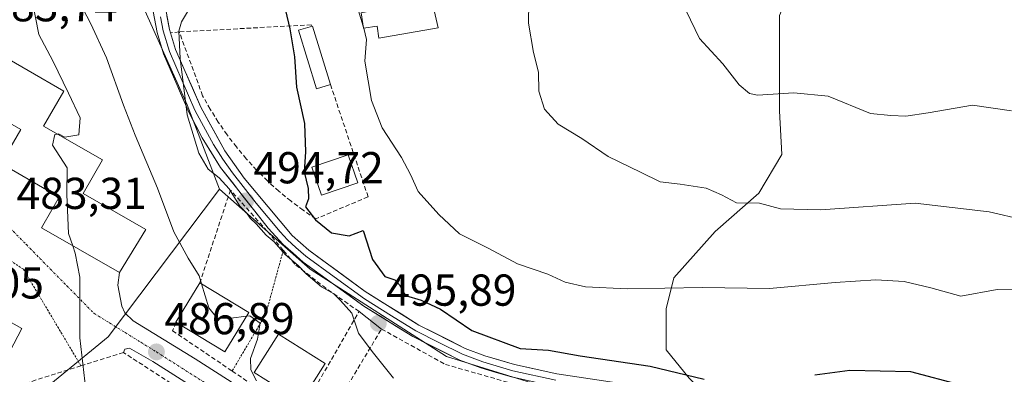
# Model space of a CAD drawing. Units: metres. Extents: x 593489 to 596922, y 4752202 to 4754563.
# Drawn here: x 595869 to 596089, y 4752385 to 4752465 of the extents above; entities that cross this region are included whole.
import ezdxf
from ezdxf.enums import TextEntityAlignment as Align

# ---------------------------------------------------------------- set-up
doc = ezdxf.new("R2010")
doc.units = ezdxf.units.M
doc.header["$MEASUREMENT"] = 0
for name, pattern in [('TRAZO_Y_PUNTO', [1, 0.5, -0.25, 0, -0.25]), ('TRAZOS', [0.75, 0.5, -0.25]), ('TRAZOSX2', [1.5, 1, -0.5])]:
    doc.linetypes.add(name, pattern=pattern)
for name, color, linetype, lineweight in [('Arbolado forestal CxS', 92, 'Continuous', 0), ('Carátula', 7, 'Continuous', 5), ('Curva de nivel maestra', 36, 'Continuous', 30), ('Curva de nivel normal', 36, 'Continuous', 0), ('Depósito genérico', 232, 'Continuous', 0), ('Depósito genérico Cxs', 232, 'Continuous', 0), ('Edificación', 1, 'Continuous', 13), ('Edificación Cxs', 1, 'Continuous', 13), ('Edificación ligera', 1, 'Continuous', 0), ('Edificación ligera Cxs', 1, 'Continuous', 0), ('Elemento construido', 1, 'Continuous', 0), ('Layer 0', 7, 'Continuous', 0), ('Muro lineal', 1, 'TRAZOSX2', 13), ('Núcleo urbano CxS', 19, 'Continuous', 0), ('Obra de contención lineal', 1, 'TRAZOSX2', 13), ('Prado CxS', 92, 'Continuous', 0), ('Punto de cota en terreno', 7, 'Continuous', 0), ('Rótulo de punto de cota en terreno', 19, 'Continuous', 0), ('Valla', 19, 'TRAZOS', 0), ('Vía urbana eje', 5, 'TRAZO_Y_PUNTO', 0)]:
    doc.layers.add(name, color=color, linetype=linetype, lineweight=lineweight)
doc.styles.add('Arial', font='txt', dxfattribs={"height": 0.2})

# ---------------------------------------------------------------- blocks, each defined once
blk = doc.blocks.new('5PATER')
at = {"layer": 'Carátula', "linetype": 'Continuous', "lineweight": 5}
h = blk.add_hatch(color=250, dxfattribs=at)
edge = h.paths.add_edge_path()
edge.add_ellipse((0, 0.01), major_axis=(-1.33, -1.34), ratio=0.999422, start_angle=0, end_angle=360)

msp = doc.modelspace()

# ---------------------------------------------------------------- linework, layer by layer
at = {"layer": 'Arbolado forestal CxS', "color": 92, "linetype": 'Continuous', "lineweight": 0}
for points in [[(596196.2151, 4752586.2689, 540.536488), (596181.4307, 4752578.0443, 537.162939), (596159.1929, 4752565.6733, 533.641859), (596120.0273, 4752539.1799, 528.743584), (596092.3813, 4752517.8697, 526.291624), (596071.0705, 4752506.9269, 522.844303), (596057.8233, 4752492.5281, 520.739635), (596043.4243, 4752476.4019, 517.970761), (596038.8163, 4752465.4587, 516.612904), (596038.8161, 4752452.7877, 515.112501), (596038.8159, 4752444.1487, 514.442334), (596039.3917, 4752434.3575, 512.405986), (596034.2077, 4752425.7181, 509.824998), (596024.4163, 4752417.0789, 507.259931), (596015.2009, 4752406.7121, 504.464001), (596013.4731, 4752399.8005, 502.62338), (596013.4729, 4752390.5855, 500.372012), (596018.6563, 4752384.2499, 498.254218), (596026.4363, 4752376.3957, 496.267089), (596035.8739, 4752374.4739, 495.881566)], [(596038.8163, 4752465.4587, 516.612904), (596038.8161, 4752452.7877, 515.112501), (596038.8159, 4752444.1487, 514.442334), (596039.3917, 4752434.3575, 512.405986), (596034.2077, 4752425.7181, 509.824998), (596024.4163, 4752417.0789, 507.259931), (596015.2009, 4752406.7121, 504.464001), (596013.4731, 4752399.8005, 502.62338), (596013.4729, 4752390.5855, 500.372012), (596018.6563, 4752384.2499, 498.254218), (596026.4363, 4752376.3957, 496.267089), (596035.8739, 4752374.4739, 495.881566), (596035.8739, 4752374.4739, 495.881566), (595998.0469, 4752378.7013, 495.950447), (595964.3615, 4752389.1423, 496.573752), (595933.7929, 4752408.6921, 494.813097), (595913.5465, 4752426.5631, 494.213864), (595906.2759, 4752445.4375, 495.241582), (595895.2335, 4752470.1483, 494.618102)], [(595895.2335, 4752470.1483, 494.618102), (595906.2759, 4752445.4375, 495.241582), (595913.5465, 4752426.5631, 494.213864)], [(595913.5465, 4752426.5631, 494.213864), (595933.7929, 4752408.6921, 494.813097), (595964.3615, 4752389.1423, 496.573752), (595998.0469, 4752378.7013, 495.950447), (596035.8739, 4752374.4739, 495.881566)]]:
    msp.add_polyline3d(points, dxfattribs=at)
at = {"layer": 'Curva de nivel maestra', "color": 36, "linetype": 'Continuous', "lineweight": 30}
for points in [[(595927.61, 4752469.52, 500), (595929.26, 4752462.49, 500), (595930.32, 4752456.24, 500), (595930.74, 4752449.44, 500), (595932.58, 4752441.28, 500), (595932.8, 4752434.95, 500), (595932.45, 4752430.47, 500), (595933.35, 4752426.77, 500), (595933.44, 4752424.44, 500), (595932.8, 4752422.63, 500), (595935.04, 4752419.74, 500), (595938.57, 4752416.81, 500), (595942.54, 4752416.17, 500), (595945.65, 4752417.35, 500), (595947.8, 4752410.82, 500), (595950.54, 4752407.01, 500), (595952.78, 4752406.31, 500), (595953.83, 4752405.16, 500), (595955.17, 4752402.78, 500), (595958.69, 4752401.72, 500), (595962.97, 4752399.75, 500), (595969.96, 4752394.95, 500), (595980.82, 4752390.92, 500), (595987.17, 4752390.54, 500), (595994.24, 4752389.28, 500), (596009.93, 4752386.96, 500), (596022, 4752384.03, 500)], [(596046.79, 4752385.04, 500), (596054.58, 4752386.07, 500), (596068.15, 4752385.8, 500), (596079.43, 4752382.8, 500)]]:
    msp.add_polyline3d(points, dxfattribs=at)
at = {"layer": 'Curva de nivel normal', "color": 36, "linetype": 'Continuous', "lineweight": 0}
for points in [[(595868.17, 4752592.53, 490), (595870.38, 4752573.39, 490), (595873.17, 4752559.09, 490), (595876.62, 4752549.37, 490), (595878.22, 4752543.23, 490), (595878.95, 4752539.01, 490), (595879.96, 4752522.83, 490), (595883.53, 4752489.68, 490), (595883.79, 4752479.2, 490), (595881.96, 4752473.52, 490), (595882.1, 4752468.57, 490), (595884.73, 4752463.62, 490), (595888.26, 4752455.96, 490), (595892.02, 4752445.39, 490), (595894.65, 4752438.7, 490), (595899.67, 4752426.8, 490), (595903.27, 4752417.03, 490), (595906.49, 4752411.12, 490), (595908.96, 4752407.22, 490), (595909.518, 4752405.3889, 490)], [(595868.9341, 4752478.4577, 485), (595869.1, 4752476.47, 485), (595871.51, 4752469.24, 485), (595873.08, 4752461.24, 485), (595876.26, 4752455.33, 485), (595879.76, 4752448.1, 485), (595882.36, 4752442.56, 485), (595882.03, 4752438.77, 485), (595878.92, 4752438.22, 485), (595877.52, 4752439.01, 485), (595877.208, 4752438.9374, 485)], [(596093.47, 4752419.72, 510), (596085.78, 4752421.48, 510), (596069.24, 4752423.42, 510), (596048.07, 4752421.97, 510), (596039.07, 4752422.22, 510), (596034.41, 4752423.45, 510), (596029.26, 4752423.5, 510), (596025.87, 4752425.31, 510), (596022.43, 4752426.8, 510), (596016.64, 4752427.67, 510), (596012.18, 4752428.21, 510), (596007.71, 4752430.41, 510), (596000.54, 4752433.87, 510), (595994.61, 4752437.95, 510), (595989.29, 4752441.12, 510), (595986.28, 4752444.53, 510), (595985, 4752448.52, 510), (595984.88, 4752452.75, 510), (595983.79, 4752457.18, 510), (595982.65, 4752463.77, 510), (595982.75, 4752468.44, 510)], [(595906.62, 4752466.67, 495), (595905.04, 4752464.02, 495), (595904.41, 4752461.94, 495), (595904.69, 4752455.84, 495), (595906.31, 4752443.21, 495), (595908.92, 4752434.64, 495), (595911, 4752431.04, 495), (595913.45, 4752429.15, 495), (595915.65, 4752426.68, 495), (595918.06, 4752422.76, 495), (595919.57, 4752421.27, 495), (595920.37, 4752420.07, 495), (595921.76, 4752418.8, 495), (595923.95, 4752416.32, 495), (595925.73, 4752414.77, 495), (595928.23, 4752411.93, 495), (595931.13, 4752409.5, 495), (595932.9, 4752407.6, 495), (595936.38, 4752404.74, 495), (595939.1, 4752403.13, 495), (595940.63, 4752401.66, 495), (595943.13, 4752398.83, 495), (595944.63, 4752394.33, 495), (595947.7, 4752390.25, 495), (595952.5, 4752384.24, 495)], [(595945.6941, 4752463.1079, 505), (595944.61, 4752466.49, 505)], [(596090.76, 4752444.1, 515), (596082.07, 4752445.38, 515), (596072.13, 4752443.67, 515), (596067.12, 4752442.96, 515), (596063.74, 4752443.11, 515), (596059.18, 4752443.55, 515), (596049.73, 4752447.43, 515), (596042.07, 4752448.19, 515), (596033.93, 4752447.62, 515), (596032.14, 4752448.03, 515), (596029.84, 4752449.95, 515), (596026.18, 4752454.63, 515), (596020.94, 4752460.3, 515), (596017.95, 4752466.55, 515)], [(595945.6941, 4752463.1079, 505), (595945.78, 4752462.84, 505), (595945.8229, 4752462.6572, 505)], [(595945.8229, 4752462.6572, 505), (595946.42, 4752460.11, 505), (595946.07, 4752455.26, 505), (595947.55, 4752446.46, 505), (595949.96, 4752440.33, 505), (595954.29, 4752433.66, 505), (595956.26, 4752429.9, 505), (595957.96, 4752426.1, 505), (595962.64, 4752420.95, 505), (595967.21, 4752416.58, 505), (595973.68, 4752413.38, 505), (595980.2, 4752409.9, 505), (595987, 4752407.55, 505), (595990.92, 4752405.74, 505), (595995.41, 4752404.71, 505), (596004.74, 4752404.26, 505), (596021.63, 4752404.6, 505), (596036.64, 4752404.35, 505), (596051.3, 4752405.71, 505), (596060.41, 4752406.3, 505), (596066.74, 4752405.9, 505), (596072.74, 4752404.47, 505), (596079.44, 4752402.66, 505), (596087.55, 4752404.1, 505), (596091.11, 4752404.03, 505)], [(595877.208, 4752438.9374, 485), (595876.66, 4752438.81, 485), (595876.15, 4752436.44, 485), (595879.4, 4752431.36, 485), (595879.33, 4752425.42, 485), (595879.76, 4752416.63, 485), (595880.6745, 4752413.9174, 485)], [(595880.6745, 4752413.9174, 485), (595881.24, 4752412.24, 485), (595882.29, 4752406.9, 485), (595882.23, 4752393.27, 485), (595884.49, 4752373.9, 485), (595884.9562, 4752371.8322, 485)], [(595909.518, 4752405.3889, 490), (595911.16, 4752400, 490), (595913, 4752397.74, 490), (595916.06, 4752397.69, 490), (595919.5705, 4752398.1475, 490)], [(595919.5705, 4752398.1475, 490), (595920.28, 4752398.24, 490), (595922.6, 4752396.6, 490), (595922.06, 4752393.03, 490), (595920.45, 4752388.66, 490), (595920.51, 4752386.15, 490), (595921.77, 4752383.68, 490)]]:
    msp.add_polyline3d(points, dxfattribs=at)
at = {"layer": 'Depósito genérico', "color": 232, "linetype": 'Continuous', "lineweight": 0}
msp.add_polyline3d([(595960.3401, 4752471.8101, 507.3968), (595962.4401, 4752462.6801, 507.168), (595949.2101, 4752460.4201, 505.4921), (595948.7901, 4752463.0601, 505.5706), (595945.7701, 4752462.6501, 504.1706), (595945.2001, 4752466.0901, 505.0756), (595948.1901, 4752466.6901, 506.2878), (595947.7401, 4752469.7401, 506.7967), (595960.3401, 4752471.8101, 507.3968)], dxfattribs=at)
at = {"layer": 'Depósito genérico Cxs', "color": 232, "linetype": 'Continuous', "lineweight": 0}
msp.add_polyline3d([(595960.3401, 4752471.8101, 507.396779), (595962.4401, 4752462.6801, 507.168002), (595949.2101, 4752460.4201, 505.492071), (595948.7901, 4752463.0601, 505.57061), (595945.7701, 4752462.6501, 504.170607), (595945.2001, 4752466.0901, 505.075611), (595948.1901, 4752466.6901, 506.28782), (595947.7401, 4752469.7401, 506.796712), (595960.3401, 4752471.8101, 507.396779)], close=True, dxfattribs=at)
at = {"layer": 'Edificación', "color": 1, "linetype": 'Continuous', "lineweight": 13}
for points in [[(595862.6401, 4752457.7901, 482.1121), (595878.7101, 4752448.5601, 484.6313), (595874.1701, 4752440.6801, 484.5084), (595887.3501, 4752433.1201, 485.8444), (595883.0301, 4752425.6401, 485.5746), (595897.0201, 4752417.5901, 486.9218), (595891.1101, 4752407.9201, 485.5457), (595873.7101, 4752417.9201, 484.133), (595874.3101, 4752418.9801, 484.1755), (595877.6701, 4752424.8301, 484.5282), (595864.6701, 4752432.3201, 482.8768), (595869.0301, 4752439.9301, 483.6276), (595856.3875, 4752447.1895, 482.4892)], [(595869.3001, 4752395.4301, 481.1445), (595863.9401, 4752385.2101, 479.3544), (595862.3501, 4752386.1001, 479.0274), (595846.1901, 4752395.1301, 477.8464), (595849.2201, 4752400.5801, 477.9395), (595832.2101, 4752410.0801, 475.7637), (595835.3001, 4752415.6101, 476.1794), (595818.8801, 4752424.7901, 475.3667), (595824.2401, 4752434.3601, 476.3198), (595841.6501, 4752424.6301, 477.6694), (595838.6701, 4752419.2901, 476.9568), (595855.3001, 4752410.0101, 479.4172), (595852.4301, 4752404.8601, 478.9244), (595869.3001, 4752395.4301, 481.1445)], [(595944.4601, 4752428.0101, 501.5399), (595936.3301, 4752425.2401, 500.1569), (595934.1901, 4752431.5101, 500.0769), (595942.3001, 4752434.3001, 501.7623), (595944.4601, 4752428.0101, 501.5399)], [(595920.0801, 4752398.9901, 489.8658), (595914.7401, 4752390.1601, 488.4543), (595903.7801, 4752396.8001, 487.3374), (595909.1201, 4752405.6301, 489.8018), (595920.0801, 4752398.9901, 489.8658)], [(595937.1501, 4752387.5801, 492.9783), (595931.7501, 4752378.9601, 490.7341), (595921.3001, 4752385.5101, 489.9629), (595926.7101, 4752394.1401, 491.2558), (595937.1501, 4752387.5801, 492.9783)]]:
    msp.add_polyline3d(points, dxfattribs=at)
at = {"layer": 'Edificación Cxs', "color": 1, "linetype": 'Continuous', "lineweight": 13}
for points in [[(595856.3875, 4752447.1895, 482.489177), (595862.6401, 4752457.7901, 482.11215), (595878.7101, 4752448.5601, 484.631323), (595874.1701, 4752440.6801, 484.508402), (595887.3501, 4752433.1201, 485.844351), (595883.0301, 4752425.6401, 485.574602), (595897.0201, 4752417.5901, 486.92181), (595891.1101, 4752407.9201, 485.545695), (595873.7101, 4752417.9201, 484.132987), (595874.3101, 4752418.9801, 484.175497), (595877.6701, 4752424.8301, 484.52823), (595864.6701, 4752432.3201, 482.876758), (595869.0301, 4752439.9301, 483.627582), (595856.3875, 4752447.1895, 482.489177)], [(595869.3001, 4752395.4301, 481.144547), (595863.9401, 4752385.2101, 479.354376), (595862.3501, 4752386.1001, 479.027353), (595846.1901, 4752395.1301, 477.846387), (595849.2201, 4752400.5801, 477.939533), (595832.2101, 4752410.0801, 475.763745), (595835.3001, 4752415.6101, 476.179437), (595818.8801, 4752424.7901, 475.366736), (595824.2401, 4752434.3601, 476.319762), (595841.6501, 4752424.6301, 477.66943), (595838.6701, 4752419.2901, 476.956831), (595855.3001, 4752410.0101, 479.417151), (595852.4301, 4752404.8601, 478.924351), (595869.3001, 4752395.4301, 481.144547)], [(595944.4601, 4752428.0101, 501.53993), (595936.3301, 4752425.2401, 500.156868), (595934.1901, 4752431.5101, 500.076882), (595942.3001, 4752434.3001, 501.762341), (595944.4601, 4752428.0101, 501.53993)], [(595920.0801, 4752398.9901, 489.865782), (595914.7401, 4752390.1601, 488.454316), (595903.7801, 4752396.8001, 487.337404), (595909.1201, 4752405.6301, 489.801773), (595920.0801, 4752398.9901, 489.865782)], [(595937.1501, 4752387.5801, 492.978272), (595931.7501, 4752378.9601, 490.734087), (595921.3001, 4752385.5101, 489.96292), (595926.7101, 4752394.1401, 491.255768), (595937.1501, 4752387.5801, 492.978272)]]:
    msp.add_polyline3d(points, close=True, dxfattribs=at)
at = {"layer": 'Edificación ligera', "color": 1, "linetype": 'Continuous', "lineweight": 0}
msp.add_polyline3d([(595938.3601, 4752450.0001, 501.7477), (595935.2601, 4752449.0501, 500.7148), (595931.2201, 4752462.1501, 500.3934), (595934.3201, 4752463.1001, 501.3708), (595938.3601, 4752450.0001, 501.7477)], dxfattribs=at)
at = {"layer": 'Edificación ligera Cxs', "color": 1, "linetype": 'Continuous', "lineweight": 0}
msp.add_polyline3d([(595938.3601, 4752450.0001, 501.747739), (595935.2601, 4752449.0501, 500.714756), (595931.2201, 4752462.1501, 500.393444), (595934.3201, 4752463.1001, 501.370821), (595938.3601, 4752450.0001, 501.747739)], close=True, dxfattribs=at)
at = {"layer": 'Elemento construido', "color": 1, "linetype": 'Continuous', "lineweight": 0}
for points in [[(595891.1101, 4752407.9201, 485.5457), (595890.7801, 4752405.1101, 485.5028), (595891.6701, 4752400.4101, 485.6319), (595892.3501, 4752398.8901, 485.7557), (595894.1901, 4752397.1301, 486.0186), (595908.1001, 4752388.5701, 487.8705), (595947.1401, 4752363.6001, 491.2285), (595952.4201, 4752361.3601, 491.6414), (595956.3701, 4752360.0101, 491.8041), (595963.5701, 4752358.3301, 492.0574), (595976.0101, 4752356.3201, 492.2269), (595994.8501, 4752353.2701, 491.4668), (596040.2101, 4752344.4201, 488.405)], [(595944.7501, 4752399.1901, 495.3158), (595949.7801, 4752395.2701, 495.8094)], [(595915.1901, 4752377.5201, 489.1124), (595898.6201, 4752388.0101, 486.9096), (595893.3901, 4752390.9701, 485.9707), (595892.3501, 4752390.7301, 485.7788), (595892.0301, 4752390.0101, 485.6984)]]:
    msp.add_polyline3d(points, dxfattribs=at)
at = {"layer": 'Layer 0', "linetype": 'Continuous', "lineweight": 0}
for points in [[(596107.4701, 4752363.4401), (596053.6701, 4752372.8801), (596036.9101, 4752376.0801), (596015.5101, 4752378.3201), (595988.5101, 4752382.4001), (595978.8401, 4752384.5501), (595972.0201, 4752386.5601), (595967.3401, 4752388.3101), (595956.7601, 4752393.6101), (595945.8601, 4752400.3901), (595932.2201, 4752410.2601), (595927.7501, 4752414.1901), (595924.3901, 4752417.8901), (595913.7501, 4752431.4401), (595909.6801, 4752438.0601), (595906.7401, 4752443.6901), (595900.9801, 4752456.9001), (595899.5501, 4752461.6801), (595898.3701, 4752467.9501), (595894.0701, 4752494.9601), (595890.6301, 4752531.3601), (595891.5801, 4752539.9801)], [(595894.2507, 4752533.1719), (595893.2001, 4752526.3701), (595893.6801, 4752516.4101), (595901.2001, 4752468.4401), (595902.3401, 4752462.3601), (595903.6801, 4752457.8901), (595909.3301, 4752444.9301), (595914.7201, 4752435.1701), (595919.0601, 4752429.0501), (595929.7701, 4752416.2401), (595933.5001, 4752412.9101), (595946.1401, 4752403.6801), (595958.1601, 4752396.1201), (595968.4901, 4752390.9501), (595972.9301, 4752389.2901), (595979.5601, 4752387.3401), (595989.0501, 4752385.2301), (596015.8501, 4752381.1801), (596037.3201, 4752378.9301), (596073.8501, 4752372.1101), (596103.4101, 4752366.9801)], [(595900.3551, 4752465.1551), (595900.9451, 4752462.0201), (595902.3301, 4752457.3951), (595908.0351, 4752444.3101), (595909.5051, 4752441.4951), (595912.2001, 4752436.6151), (595914.2351, 4752433.3051), (595916.4051, 4752430.2451), (595921.7251, 4752423.4701), (595927.0801, 4752417.0651), (595928.7601, 4752415.2151), (595930.6251, 4752413.5501), (595932.8601, 4752411.5851), (595939.1801, 4752406.9701), (595946.0001, 4752402.0351), (595952.0101, 4752398.2551), (595957.4601, 4752394.8651), (595962.6251, 4752392.2801), (595967.9151, 4752389.6301), (595972.4751, 4752387.9251), (595979.2001, 4752385.9451), (595988.7801, 4752383.8151)]]:
    msp.add_lwpolyline(points, dxfattribs=at)
for points in [[(595978.840148, 4752384.550136, 496.9295), (595975.430148, 4752385.555136, 496.7546), (595972.020148, 4752386.560136, 496.6426), (595967.340148, 4752388.310136, 496.5597), (595963.813448, 4752390.076736, 496.7022), (595960.286748, 4752391.843436, 496.3707), (595956.760148, 4752393.610136, 496.3044), (595953.126748, 4752395.870136, 496.3397), (595949.493448, 4752398.130136, 495.9964), (595945.860148, 4752400.390136, 495.8444), (595942.450148, 4752402.857636, 495.7025), (595939.040148, 4752405.325136, 495.4118), (595935.630148, 4752407.792636, 495.3676), (595932.220148, 4752410.260136, 495.085), (595929.985148, 4752412.225136, 495.0097), (595927.750148, 4752414.190136, 494.8401), (595924.390148, 4752417.890136, 494.8815), (595921.730148, 4752421.277636, 494.959), (595919.070148, 4752424.665136, 495.1496), (595916.410148, 4752428.052636, 495.2749), (595913.750148, 4752431.440136, 495.1605), (595911.715148, 4752434.750136, 495.2181), (595909.680148, 4752438.060136, 494.9505), (595908.210148, 4752440.875136, 495.118), (595906.740148, 4752443.690136, 495.1048), (595904.820148, 4752448.093436, 494.8885), (595902.900148, 4752452.496736, 494.8358), (595900.980148, 4752456.900136, 494.5959), (595899.550148, 4752461.680136, 494.5976), (595898.960148, 4752464.815136, 494.6699)], [(595901.770148, 4752465.400136, 494.7656), (595902.340148, 4752462.360136, 494.8235), (595903.680148, 4752457.890136, 494.9238), (595905.563448, 4752453.570136, 495.3287), (595907.446748, 4752449.250136, 495.3975), (595909.330148, 4752444.930136, 495.778), (595911.126748, 4752441.676736, 495.8311), (595912.923448, 4752438.423436, 495.8147), (595914.720148, 4752435.170136, 495.8127), (595916.890148, 4752432.110136, 495.6764), (595919.060148, 4752429.050136, 496.054), (595921.737648, 4752425.847636, 496.0752), (595924.415148, 4752422.645136, 495.8686), (595927.092648, 4752419.442636, 496.1004), (595929.770148, 4752416.240136, 496.2594), (595931.635148, 4752414.575136, 496.2571), (595933.500148, 4752412.910136, 496.1276), (595936.660148, 4752410.602636, 496.3916), (595939.820148, 4752408.295136, 496.2995), (595942.980148, 4752405.987636, 496.6016), (595946.140148, 4752403.680136, 496.2473), (595950.146748, 4752401.160136, 496.9012), (595954.153448, 4752398.640136, 497.0345), (595958.160148, 4752396.120136, 497.3135), (595961.603448, 4752394.396736, 496.9011), (595965.046748, 4752392.673436, 497.2676), (595968.490148, 4752390.950136, 497.4508), (595972.930148, 4752389.290136, 497.09), (595976.245148, 4752388.315136, 496.7681), (595979.560148, 4752387.340136, 497.3832), (595984.305148, 4752386.285136, 497.6546), (595989.050148, 4752385.230136, 497.5315), (595993.516748, 4752384.555136, 497.388)]]:
    msp.add_polyline3d(points, dxfattribs=at)
at = {"layer": 'Muro lineal', "color": 1, "linetype": 'TRAZOSX2', "lineweight": 13}
for points in [[(595934.1801, 4752463.0601, 501.3271), (595934.0701, 4752463.3801, 501.2979), (595904.5201, 4752461.8001, 494.9741)], [(595938.3601, 4752450.0001, 501.7477), (595946.7801, 4752424.8701, 501.6398), (595935.0601, 4752419.9401, 499.6416)], [(595903.7801, 4752396.8001, 487.3374), (595903.0301, 4752394.8801, 487.186), (595916.3501, 4752385.8701, 488.784), (595928.9401, 4752377.3701, 490.1954), (595930.1901, 4752376.8101, 490.3142), (595931.7501, 4752377.1301, 490.5314), (595932.5901, 4752378.0901, 490.7449), (595944.7501, 4752399.1901, 495.3158), (595937.3501, 4752404.4001, 494.6112), (595930.4201, 4752409.7601, 494.5294), (595927.7901, 4752412.8901, 494.5267), (595924.1901, 4752417.1901, 494.6817), (595915.9801, 4752426.4001, 494.8258), (595909.1201, 4752405.6301, 489.8018)], [(595958.2101, 4752361.6501, 491.958), (595955.6201, 4752362.3301, 491.8357), (595949.4301, 4752364.8101, 491.6112), (595944.7501, 4752367.6801, 491.1529), (595936.7801, 4752373.6001, 490.7277), (595949.7801, 4752395.2701, 495.8094), (595964.0701, 4752387.3501, 496.4741), (595982.2201, 4752382.1601, 496.819), (595988.3401, 4752381.0401, 496.7393)], [(595855.1901, 4752355.0601, 476.2915), (595888.3001, 4752337.3601, 479.437), (595897.9801, 4752341.2101, 481.4489), (595911.9401, 4752350.5701, 484.8497), (595919.9801, 4752357.8501, 487.4354), (595925.3001, 4752368.4901, 489.9176), (595892.0301, 4752390.0101, 485.6984), (595882.5201, 4752387.0201, 484.83), (595864.1401, 4752381.2301, 479.7118)]]:
    msp.add_polyline3d(points, dxfattribs=at)
at = {"layer": 'Núcleo urbano CxS', "color": 19, "linetype": 'Continuous', "lineweight": 0}
for points in [[(595836.6565, 4752363.5667, 474.835451), (595793.6485, 4752383.8129, 472.092449), (595793.3781, 4752383.9643, 472.073286), (595763.7271, 4752400.6103, 470.264852), (595763.6617, 4752400.6513, 470.261083), (595764.3497, 4752401.8763, 470.265526), (595802.4505, 4752469.7387, 476.510236), (595811.2285, 4752490.8821, 478.390552), (595829.0049, 4752483.2023, 479.229935), (595840.4495, 4752475.6163, 480.884887), (595861.4573, 4752471.9139, 481.874483), (595877.3419, 4752469.1163, 489.010766), (595895.2335, 4752470.1483, 494.618102), (595906.2759, 4752445.4375, 495.241582), (595913.5465, 4752426.5631, 494.213864), (595888.6225, 4752393.5537, 485.776195), (595872.0745, 4752379.9585, 482.648331), (595848.4325, 4752376.4115, 476.326333), (595836.6565, 4752363.5667, 474.835451)], [(596052.0239, 4752302.9097, 485.010026), (595914.9187, 4752322.9837, 480.888748), (595914.0955, 4752323.3239, 480.82888), (595891.0185, 4752333.3013, 479.13085), (595890.4781, 4752333.5347, 479.110063), (595836.6565, 4752363.5667, 474.835451), (595848.4325, 4752376.4115, 476.326333), (595872.0745, 4752379.9585, 482.648331), (595888.6225, 4752393.5537, 485.776195), (595913.5465, 4752426.5631, 494.213864), (595933.7929, 4752408.6921, 494.813097), (595964.3615, 4752389.1423, 496.573752), (595998.0469, 4752378.7013, 495.950447), (596035.8739, 4752374.4739, 495.881566), (596069.4767, 4752370.7185, 497.509073), (596068.9029, 4752368.4891, 496.885661), (596059.1535, 4752330.6101, 489.23912), (596059.1345, 4752330.5363, 489.230078), (596053.0515, 4752306.9025, 485.624438), (596052.0239, 4752302.9097, 485.010026)]]:
    msp.add_polyline3d(points, close=True, dxfattribs=at)
for points in [[(595895.2335, 4752470.1483, 494.618102), (595906.2759, 4752445.4375, 495.241582), (595913.5465, 4752426.5631, 494.213864)], [(595913.5465, 4752426.5631, 494.213864), (595888.6225, 4752393.5537, 485.776195), (595872.0745, 4752379.9585, 482.648331), (595848.4325, 4752376.4115, 476.326333), (595836.6565, 4752363.5667, 474.835451)], [(595913.5465, 4752426.5631, 494.213864), (595888.6225, 4752393.5537, 485.776195), (595872.0745, 4752379.9585, 482.648331), (595848.4325, 4752376.4115, 476.326333), (595836.6565, 4752363.5667, 474.835451)], [(595913.5465, 4752426.5631, 494.213864), (595933.7929, 4752408.6921, 494.813097), (595964.3615, 4752389.1423, 496.573752), (595998.0469, 4752378.7013, 495.950447), (596035.8739, 4752374.4739, 495.881566)]]:
    msp.add_polyline3d(points, dxfattribs=at)
at = {"layer": 'Obra de contención lineal', "color": 1, "linetype": 'TRAZOSX2', "lineweight": 13}
msp.add_polyline3d([(595935.0601, 4752419.9401, 499.6416), (595932.2201, 4752421.8801, 499.2529), (595929.4701, 4752423.9401, 498.451), (595926.8201, 4752426.1401, 497.9152), (595924.2701, 4752428.4501, 497.8892), (595921.8301, 4752430.8701, 497.3683), (595919.5101, 4752433.4001, 497.0659), (595917.3001, 4752436.0401, 496.7327), (595915.2201, 4752438.7801, 496.824), (595913.2601, 4752441.6101, 496.372), (595911.4401, 4752444.5201, 496.3055), (595909.7501, 4752447.5201, 495.9157), (595904.5201, 4752461.8001, 494.9741), (595902.5501, 4752461.6001, 494.835)], dxfattribs=at)
at = {"layer": 'Prado CxS', "color": 92, "linetype": 'Continuous', "lineweight": 0}
for points in [[(596196.2151, 4752586.2689, 540.536488), (596181.4307, 4752578.0443, 537.162939), (596159.1929, 4752565.6733, 533.641859), (596120.0273, 4752539.1799, 528.743584), (596092.3813, 4752517.8697, 526.291624), (596071.0705, 4752506.9269, 522.844303), (596057.8233, 4752492.5281, 520.739635), (596043.4243, 4752476.4019, 517.970761), (596038.8163, 4752465.4587, 516.612904), (596038.8161, 4752452.7877, 515.112501), (596038.8159, 4752444.1487, 514.442334), (596039.3917, 4752434.3575, 512.405986), (596034.2077, 4752425.7181, 509.824998), (596024.4163, 4752417.0789, 507.259931), (596015.2009, 4752406.7121, 504.464001), (596013.4731, 4752399.8005, 502.62338), (596013.4729, 4752390.5855, 500.372012), (596018.6563, 4752384.2499, 498.254218), (596026.4363, 4752376.3957, 496.267089), (596035.8739, 4752374.4739, 495.881566)], [(596181.5967, 4752352.5897, 498.181543), (596069.4767, 4752370.7185, 497.509073), (596035.8739, 4752374.4739, 495.881566), (596026.4363, 4752376.3957, 496.267089), (596018.6563, 4752384.2499, 498.254218), (596013.4729, 4752390.5855, 500.372012), (596013.4731, 4752399.8005, 502.62338), (596015.2009, 4752406.7121, 504.464001), (596024.4163, 4752417.0789, 507.259931), (596034.2077, 4752425.7181, 509.824998), (596039.3917, 4752434.3575, 512.405986), (596038.8159, 4752444.1487, 514.442334), (596038.8161, 4752452.7877, 515.112501), (596038.8163, 4752465.4587, 516.612904), (596043.4243, 4752476.4019, 517.970761), (596057.8233, 4752492.5281, 520.739635), (596071.0705, 4752506.9269, 522.844303), (596092.3813, 4752517.8697, 526.291624)]]:
    msp.add_polyline3d(points, dxfattribs=at)
at = {"layer": 'Valla', "color": 19, "linetype": 'TRAZOS', "lineweight": 0}
for points in [[(595882.5201, 4752387.0201, 484.83), (595869.6501, 4752408.6501, 483.717), (595826.0801, 4752437.5401, 476.6542), (595824.2401, 4752434.3601, 476.3198)], [(595927.7901, 4752412.8901, 494.5267), (595923.9001, 4752398.6401, 490.8123), (595916.3501, 4752385.8701, 488.784)]]:
    msp.add_polyline3d(points, dxfattribs=at)
at = {"layer": 'Vía urbana eje', "color": 5, "linetype": 'TRAZO_Y_PUNTO', "lineweight": 0}
msp.add_lwpolyline([(595864.2601, 4752420.3101), (595870.3001, 4752414.1701), (595873.3201, 4752411.0901), (595879.3701, 4752404.9401), (595885.4201, 4752398.8101), (595888.9201, 4752396.6401), (595892.4201, 4752394.4801), (595895.9101, 4752392.3101), (595899.4101, 4752390.1501), (595903.1601, 4752387.7601), (595906.9201, 4752385.3801), (595910.6701, 4752383.0001), (595914.4201, 4752380.6101), (595918.1701, 4752378.2301), (595921.9201, 4752375.8401), (595925.6701, 4752373.4701), (595929.0501, 4752371.3201), (595930.7451, 4752370.2451)], dxfattribs=at)

# ---------------------------------------------------------------- block references
at = {"layer": 'Punto de cota en terreno', "linetype": 'Continuous', "lineweight": 0}
for p in [(595919.37, 4752423.94, 494.72), (595949.06, 4752396.54, 495.89), (595899.41, 4752390.15, 486.89)]:
    msp.add_blockref('5PATER', p, dxfattribs=at)

# ---------------------------------------------------------------- texts
at = {"layer": 'Rótulo de punto de cota en terreno', "color": 19, "linetype": 'Continuous', "lineweight": 0, "style": 'Arial'}
for s, p in [('483,74', (595861.5787, 4752461.9819)), ('494,72', (595921.1339, 4752425.7039)), ('483,31', (595868.1039, 4752419.9639)), ('477,05', (595845.0739, 4752399.9039)), ('495,89', (595950.8239, 4752398.3039)), ('486,89', (595901.1739, 4752391.9139))]:
    msp.add_text(s, height=7, dxfattribs=at).set_placement(p, align=Align.BOTTOM_LEFT)

doc.saveas('drawing.dxf')
